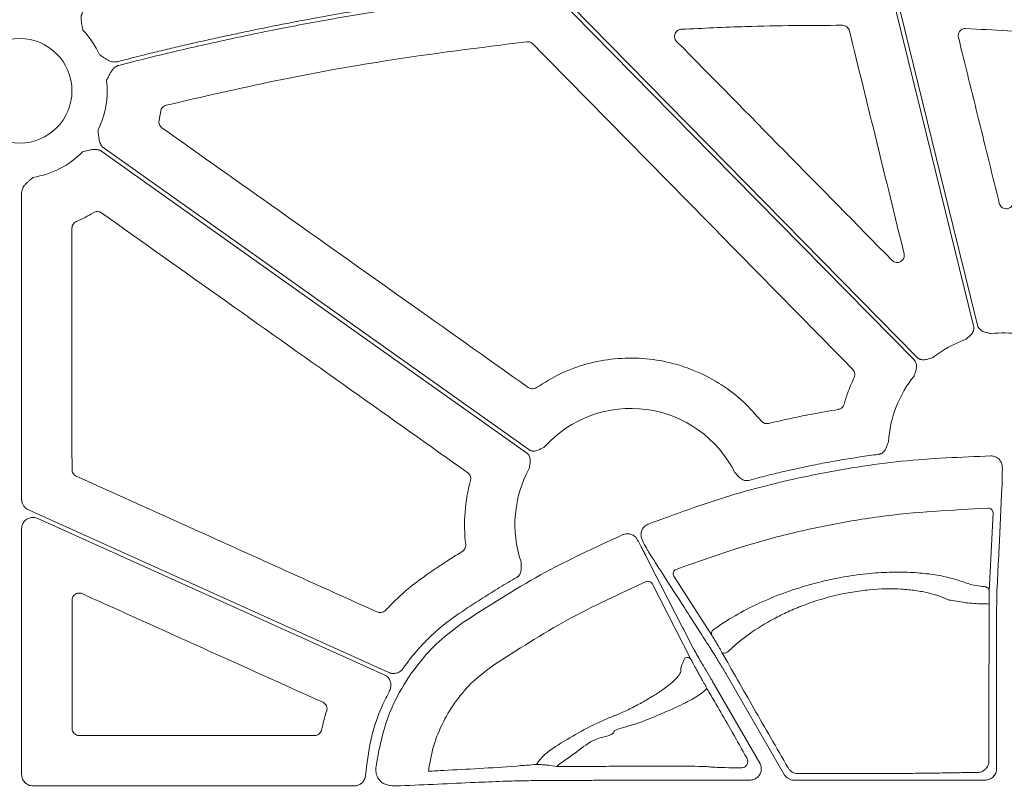
# Model space of a CAD drawing. Units: inches. Extents: x 10259 to 146259, y 1405 to 11083.
# Drawn here: x 14688 to 14792, y 4687 to 4768 of the extents above; entities that cross this region are included whole.
import ezdxf

# ---------------------------------------------------------------- set-up
doc = ezdxf.new("R2010")
doc.units = ezdxf.units.IN
doc.header["$MEASUREMENT"] = 0
doc.layers.get('0').update_dxf_attribs({"lineweight": 0})
doc.styles.add('_TCW_TXTSTY_1', font='verdana.ttf', dxfattribs={"height": 92.307693})

msp = doc.modelspace()

# ---------------------------------------------------------------- linework, layer by layer
for p, q in [((14688.16656, 4750.05235), (14688.16656, 4717.67197)), ((14790.78278, 4716.26145), (14790.3784, 4707.97384)), ((14726.47151, 4699.1596), (14689.86746, 4715.67116)), ((14688.16656, 4714.57247), (14688.16656, 4688.61629)), ((14753.03568, 4713.67889), (14753.24173, 4713.3651)), ((14754.75828, 4708.79338), (14758.89692, 4700.74297)), ((14761.10727, 4703.28022), (14757.05521, 4709.58271)), ((14791.15711, 4704.38865), (14791.15711, 4689.2263)), ((14761.12942, 4698.50793), (14766.13964, 4689.82997)), ((14768.72301, 4688.62392), (14762.67368, 4699.10169)), ((14694.24202, 4692.7336), (14719.10929, 4692.7336)), ((14744.9666, 4689.71385), (14744.70156, 4689.47671)), ((14743.29515, 4687.99446), (14742.93404, 4687.99446)), ((14765.09511, 4688.02076), (14758.88881, 4688.02076)), ((14789.95157, 4688.02076), (14769.76772, 4688.02076)), ((14689.37183, 4687.41099), (14723.29321, 4687.41099))]:
    msp.add_line(p, q)
at = {"flags": 128}
for points in [[(14782.43885, 4732.40467), (14761.08556, 4754.11819), (14744.30796, 4771.17881)], [(14788.73479, 4736.0121), (14783.76371, 4756.21977), (14779.8579, 4772.09722)], [(14780.44242, 4771.45734), (14785.31644, 4751.6441), (14789.14602, 4736.07657)], [(14746.21366, 4769.83246), (14766.66536, 4749.03575), (14782.73454, 4732.69548)], [(14696.87675, 4754.76702), (14721.99627, 4736.94785), (14741.73303, 4722.94708)], [(14741.49307, 4722.60881), (14716.37355, 4740.42799), (14696.63679, 4754.42875)], [(14791.75333, 4719.55767), (14791.7407, 4719.29775), (14791.69018, 4718.2581), (14791.48814, 4714.09913), (14791.34649, 4711.18162)], [(14688.87623, 4716.57327), (14710.20496, 4706.95221), (14726.96325, 4699.39276)], [(14753.97322, 4711.96803), (14754.09233, 4711.73612), (14754.56875, 4710.80854), (14756.4748, 4707.09748), (14757.98641, 4704.15417)], [(14791.34646, 4711.18255), (14791.3338, 4710.92257), (14791.28328, 4709.88262), (14791.20487, 4708.26911)], [(14790.36248, 4706.59954), (14790.34829, 4693.98834), (14790.34386, 4690.03761)], [(14757.98662, 4704.15378), (14758.10576, 4703.92175), (14758.58244, 4702.99358), (14759.14714, 4701.89389)], [(14762.15112, 4701.50983), (14762.20864, 4701.4583), (14762.29974, 4701.43367), (14762.41633, 4701.43819), (14762.54804, 4701.47144), (14762.68311, 4701.53048), (14762.80952, 4701.61003), (14762.91603, 4701.70299), (14762.99313, 4701.80112)]]:
    msp.add_lwpolyline(points, dxfattribs=at)
msp.add_circle((14687.95919, 4760.83867), 5.5231)
for centre, radius, start, end in [((14687.95919, 4760.83867), 9.2517, 24.328299, 43.79763), ((14687.95919, 4760.83867), 9.2517, 333.3322643, 6.9598807), ((14687.95919, 4760.83867), 9.2517, 278.6832009, 315.9658624), ((14791.97422, 4723.00418), 12.25777, 82.6629506, 96.4815322), ((14791.97422, 4723.00418), 12.25777, 109.568605, 127.9778619), ((14791.97422, 4723.00418), 12.25777, 141.0636688, 176.4490456), ((14752.53298, 4715.03164), 12.25777, 26.5317334, 138.1061599), ((14752.53298, 4715.03164), 12.25777, 151.1919668, 198.8171117), ((14790.28684, 4716.25053), 0.49606, 1.2619366, 91.69985), ((14757.49296, 4709.82067), 0.49824, 110.9106566, 208.5280487), ((14754.33576, 4708.53853), 0.49343, 31.0964035, 114.3191691), ((14789.88236, 4707.96285), 0.49616, 1.2696008, 92.0402218), ((14789.89517, 4704.44127), 2.20829, 77.782924, 95.2715023), ((14761.54537, 4703.51808), 0.4985, 109.9913229, 208.4985681), ((14758.4745, 4700.48827), 0.49327, 31.088748, 113.9257828), ((14760.04186, 4697.70595), 0.4698, 0.8986134, 29.72736)]:
    msp.add_arc(centre, radius, start, end)
for centre, ratio, start_param, end_param in [((14743.29513, 4687.72498), 0.013417985, 1.512868593, 1.570796327), ((14758.8888, 4688.2771), 0.012763449, 4.566630593, 4.71238898)]:
    msp.add_ellipse(centre, major_axis=(20.084, 0), ratio=ratio, start_param=start_param, end_param=end_param)
for points, knots in [([(14698.27761, 4763.91353), (14698.86302, 4764.06348), (14700.03375, 4764.36336), (14701.79317, 4764.79977), (14703.55485, 4765.22631), (14705.31904, 4765.64202), (14707.08567, 4766.04716), (14708.85477, 4766.44166), (14710.62632, 4766.82554), (14712.40033, 4767.1988), (14714.1768, 4767.56143), (14715.95573, 4767.91343), (14717.73711, 4768.25482), (14719.94537, 4768.66427), (14722.58191, 4769.13094), (14725.64844, 4769.64121), (14728.71928, 4770.11968), (14731.79441, 4770.56655), (14734.87391, 4770.98105), (14737.95746, 4771.36607), (14740.01641, 4771.59586), (14741.04597, 4771.71077)], [0, 0, 0, 0, 0.041665441, 0.08332609, 0.124983456, 0.166639045, 0.208294366, 0.249950927, 0.291610234, 0.333273797, 0.374943121, 0.416619714, 0.45830508, 0.500000725, 0.571469288, 0.642911834, 0.71433595, 0.785749228, 0.857159265, 0.928573657, 1, 1, 1, 1]), ([(14743.32743, 4771.53288), (14742.74526, 4771.47307), (14741.58099, 4771.35345), (14739.83603, 4771.16112), (14738.0923, 4770.95936), (14736.34989, 4770.74724), (14734.60877, 4770.52501), (14732.86895, 4770.29262), (14731.13043, 4770.05006), (14729.3932, 4769.79735), (14727.65727, 4769.53447), (14725.92264, 4769.26144), (14724.18931, 4768.97824), (14722.45727, 4768.68489), (14720.23238, 4768.29472), (14717.51746, 4767.7953), (14714.31627, 4767.17056), (14711.12295, 4766.51133), (14707.93747, 4765.81784), (14704.76002, 4765.08925), (14701.58982, 4764.32866), (14699.48345, 4763.79261), (14698.43016, 4763.52456)], [0, 0, 0, 0, 0.03846042, 0.076916238, 0.115368763, 0.153819305, 0.192269171, 0.230719672, 0.269172116, 0.307627812, 0.34608807, 0.384554196, 0.423027499, 0.461509286, 0.500000862, 0.571474179, 0.642918575, 0.714342424, 0.785754106, 0.857162005, 0.928574509, 1, 1, 1, 1]), ([(14694.69282, 4769.26755), (14694.67284, 4769.23996), (14694.63282, 4769.18473), (14694.58276, 4769.09491), (14694.54021, 4769.00025), (14694.50585, 4768.90026), (14694.47953, 4768.79509), (14694.45374, 4768.64059), (14694.44561, 4768.42331), (14694.4673, 4768.18184), (14694.50922, 4767.93109), (14694.5662, 4767.6292), (14694.61016, 4767.38857), (14694.63696, 4767.2419)], [0, 0, 0, 0, 0.048808576, 0.097706442, 0.147115512, 0.197444847, 0.249081638, 0.302384595, 0.421776454, 0.559539037, 0.649291708, 0.786223147, 1, 1, 1, 1]), ([(14757.85177, 4767.33766), (14757.78436, 4767.3287), (14757.63319, 4767.3086), (14757.42144, 4767.19149), (14757.24758, 4767.00357), (14757.14574, 4766.76651), (14757.12936, 4766.50992), (14757.19531, 4766.25725), (14757.30277, 4766.12427), (14757.3565, 4766.05778)], [0, 0, 0, 0, 0.117873066, 0.264360657, 0.410748365, 0.557451129, 0.704701282, 0.852353454, 1, 1, 1, 1]), ([(14774.88222, 4767.75399), (14773.18047, 4767.75259), (14769.77699, 4767.7498), (14764.09848, 4767.62852), (14760.12516, 4767.44351), (14757.85177, 4767.33766)], [0, 0, 0, 0, 0.299640854, 0.599279907, 1, 1, 1, 1]), ([(14775.60964, 4767.18076), (14775.58386, 4767.25562), (14775.53044, 4767.41078), (14775.35951, 4767.59706), (14775.13615, 4767.72801), (14774.96687, 4767.74533), (14774.88222, 4767.75399)], [0, 0, 0, 0, 0.237013824, 0.49128503, 0.745627836, 1, 1, 1, 1]), ([(14781.39064, 4743.63148), (14780.42688, 4747.55635), (14778.49935, 4755.40609), (14776.57288, 4763.25587), (14775.60964, 4767.18076)], [0, 0, 0, 0, 0.499999423, 1, 1, 1, 1]), ([(14787.89086, 4767.41071), (14787.84725, 4767.41055), (14787.71933, 4767.41007), (14787.51233, 4767.3449), (14787.30429, 4767.19392), (14787.15956, 4766.98167), (14787.08742, 4766.73158), (14787.11189, 4766.56293), (14787.12412, 4766.4786)], [0, 0, 0, 0, 0.093630992, 0.274588988, 0.455578787, 0.636866629, 0.818435869, 1, 1, 1, 1]), ([(14741.54928, 4766.01494), (14736.55285, 4765.39412), (14727.64967, 4764.28787), (14714.93865, 4761.97485), (14707.26268, 4760.19704), (14703.42162, 4759.30742)], [0, 0, 0, 0, 0.389852377, 0.694682576, 1, 1, 1, 1]), ([(14742.16755, 4765.79428), (14742.12471, 4765.83219), (14742.01872, 4765.92599), (14741.80369, 4766.01718), (14741.63409, 4766.01568), (14741.54928, 4766.01494)], [0, 0, 0, 0, 0.253244049, 0.626591889, 1, 1, 1, 1]), ([(14787.12412, 4766.4786), (14787.84431, 4763.55805), (14789.28468, 4757.71692), (14790.72457, 4751.87554), (14791.44451, 4748.95484)], [0, 0, 0, 0, 0.499998997, 1, 1, 1, 1]), ([(14696.38933, 4764.65004), (14696.51455, 4764.56908), (14696.72687, 4764.43179), (14696.98191, 4764.26056), (14697.19788, 4764.12678), (14697.40407, 4764.0162), (14697.64088, 4763.92602), (14697.86303, 4763.88141), (14698.0753, 4763.87307), (14698.21063, 4763.90013), (14698.27761, 4763.91353)], [0, 0, 0, 0, 0.21390582, 0.36272757, 0.440619658, 0.578314806, 0.697787091, 0.802613227, 0.902290947, 1, 1, 1, 1]), ([(14698.43016, 4763.52456), (14698.3974, 4763.51513), (14698.33182, 4763.49626), (14698.23701, 4763.45631), (14698.14515, 4763.40792), (14698.05648, 4763.35027), (14697.97097, 4763.28358), (14697.85542, 4763.17759), (14697.71522, 4763.01122), (14697.5834, 4762.80648), (14697.46257, 4762.5827), (14697.32269, 4762.30904), (14697.21102, 4762.09231), (14697.14271, 4761.95974)], [0, 0, 0, 0, 0.048818646, 0.097719558, 0.147125395, 0.197446094, 0.249069801, 0.302356198, 0.421902795, 0.559558918, 0.650614075, 0.786284835, 1, 1, 1, 1]), ([(14703.42163, 4759.30742), (14703.27561, 4759.27173), (14703.1424, 4759.19186), (14702.94272, 4758.97135), (14702.87687, 4758.83224), (14702.85548, 4758.68346)], [0, 0, 0, 0, 0.5, 0.5, 1, 1, 1, 1]), ([(14702.68205, 4757.70729), (14702.65153, 4757.56333), (14702.66451, 4757.412), (14702.77072, 4757.14113), (14702.86313, 4757.02226), (14702.98319, 4756.93715)], [0, 0, 0, 0, 0.5, 0.5, 1, 1, 1, 1]), ([(14696.22673, 4756.68636), (14696.24432, 4756.5383), (14696.27317, 4756.29546), (14696.30766, 4755.99019), (14696.3414, 4755.73836), (14696.39183, 4755.50115), (14696.47541, 4755.26185), (14696.58467, 4755.06316), (14696.71524, 4754.89554), (14696.82327, 4754.80958), (14696.87675, 4754.76702)], [0, 0, 0, 0, 0.213837497, 0.350709454, 0.440585801, 0.578169422, 0.697812296, 0.802607004, 0.902273771, 1, 1, 1, 1]), ([(14702.98319, 4756.93715), (14707.08497, 4754.02932), (14715.58634, 4748.00254), (14728.48693, 4738.85612), (14737.28562, 4732.61731), (14741.68497, 4729.4979)], [0, 0, 0, 0, 0.317943614, 0.658971225, 1, 1, 1, 1]), ([(14696.63679, 4754.42875), (14696.60846, 4754.44768), (14696.55176, 4754.48557), (14696.4601, 4754.5322), (14696.36391, 4754.57115), (14696.26268, 4754.6017), (14696.15659, 4754.62402), (14696.00123, 4754.64395), (14695.7838, 4754.64385), (14695.54332, 4754.61304), (14695.29433, 4754.56166), (14694.99482, 4754.4933), (14694.75603, 4754.44027), (14694.61047, 4754.40794)], [0, 0, 0, 0, 0.048808576, 0.097706442, 0.147115512, 0.197444847, 0.249081638, 0.302384595, 0.421776454, 0.559539037, 0.649291708, 0.786223147, 1, 1, 1, 1]), ([(14689.35592, 4751.69301), (14689.24534, 4751.593), (14689.06396, 4751.42897), (14688.83494, 4751.22421), (14688.64905, 4751.05099), (14688.48476, 4750.87261), (14688.33794, 4750.66599), (14688.2391, 4750.46192), (14688.17793, 4750.25843), (14688.17032, 4750.12059), (14688.16655, 4750.05235)], [0, 0, 0, 0, 0.213837497, 0.350709454, 0.440585801, 0.578169422, 0.697812296, 0.802607004, 0.902273771, 1, 1, 1, 1]), ([(14791.44451, 4748.95484), (14791.46722, 4748.88711), (14791.51684, 4748.73911), (14791.67539, 4748.55207), (14791.89299, 4748.41846), (14792.14367, 4748.36489), (14792.39914, 4748.39753), (14792.62906, 4748.51461), (14792.81363, 4748.70133), (14792.87343, 4748.86267), (14792.90333, 4748.94332)], [0, 0, 0, 0, 0.107299566, 0.234447426, 0.360892351, 0.48727966, 0.61431192, 0.742386871, 0.871208839, 1, 1, 1, 1]), ([(14695.77814, 4747.96957), (14695.47925, 4747.79476), (14694.88002, 4747.4443), (14694.24758, 4747.15806), (14693.9306, 4747.0146)], [0, 0, 0, 0, 0.498798537, 1, 1, 1, 1]), ([(14696.60477, 4747.94033), (14696.48472, 4748.02553), (14696.34063, 4748.07374), (14696.04973, 4748.08378), (14695.9039, 4748.04608), (14695.77813, 4747.96957)], [0, 0, 0, 0, 0.5, 0.5, 1, 1, 1, 1]), ([(14735.29027, 4720.48686), (14731.18974, 4723.39654), (14722.69166, 4729.42668), (14709.79645, 4738.5778), (14701.002, 4744.81949), (14696.60477, 4747.94033)], [0, 0, 0, 0, 0.317977666, 0.658988932, 1, 1, 1, 1]), ([(14693.9306, 4747.0146), (14693.89644, 4746.99797), (14693.7864, 4746.9444), (14693.63113, 4746.80205), (14693.50125, 4746.57748), (14693.48472, 4746.40806), (14693.47645, 4746.32335)], [0, 0, 0, 0, 0.130460684, 0.420207528, 0.710105302, 1, 1, 1, 1]), ([(14693.47645, 4746.32335), (14693.47821, 4742.07187), (14693.48175, 4733.56889), (14693.48408, 4725.06573), (14693.48525, 4720.81414)], [0, 0, 0, 0, 0.499999431, 1, 1, 1, 1]), ([(14780.1227, 4742.92469), (14780.23859, 4742.80691), (14780.39181, 4742.72934), (14780.7158, 4742.68186), (14780.88505, 4742.71262), (14781.17148, 4742.87255), (14781.28609, 4742.99968), (14781.41613, 4743.3019), (14781.43004, 4743.47102), (14781.39063, 4743.63148)], [0, 0, 0, 0, 0.25, 0.25, 0.5, 0.5, 0.75, 0.75, 1, 1, 1, 1]), ([(14787.86866, 4734.55395), (14787.96123, 4734.6352), (14788.10366, 4734.76021), (14788.30317, 4734.92817), (14788.46321, 4735.08044), (14788.60802, 4735.26207), (14788.70705, 4735.46152), (14788.75616, 4735.65328), (14788.76816, 4735.83513), (14788.74595, 4735.95289), (14788.73478, 4736.01211)], [0, 0, 0, 0, 0.204963656, 0.315365651, 0.433978133, 0.572154661, 0.699701554, 0.80124821, 0.900044692, 1, 1, 1, 1]), ([(14789.14604, 4736.07655), (14789.1541, 4736.04733), (14789.17011, 4735.98933), (14789.20454, 4735.90613), (14789.24633, 4735.82702), (14789.2962, 4735.75219), (14789.35399, 4735.68163), (14789.45085, 4735.58349), (14789.60675, 4735.47051), (14789.81944, 4735.3768), (14790.03214, 4735.31595), (14790.28684, 4735.25909), (14790.47089, 4735.21334), (14790.59053, 4735.1836)], [0, 0, 0, 0, 0.050344888, 0.099946356, 0.149289481, 0.198866922, 0.249164455, 0.300647475, 0.427795016, 0.566251395, 0.684777484, 0.795096714, 1, 1, 1, 1]), ([(14782.73455, 4732.69548), (14782.75638, 4732.67449), (14782.79974, 4732.63281), (14782.87176, 4732.57889), (14782.94803, 4732.53223), (14783.02906, 4732.49336), (14783.11471, 4732.46219), (14783.24806, 4732.42725), (14783.4397, 4732.40965), (14783.67036, 4732.4376), (14783.88422, 4732.49392), (14784.13206, 4732.57534), (14784.31343, 4732.6305), (14784.43132, 4732.66635)], [0, 0, 0, 0, 0.050332489, 0.099923176, 0.149256674, 0.19882514, 0.249113836, 0.300587654, 0.42777953, 0.566208384, 0.684759128, 0.795102414, 1, 1, 1, 1]), ([(14742.5482, 4729.49252), (14743.38898, 4730.01307), (14745.07058, 4731.05419), (14747.87787, 4732.05785), (14750.79878, 4732.59951), (14753.77368, 4732.64475), (14756.71055, 4732.18142), (14759.53562, 4731.24306), (14762.15218, 4729.82792), (14764.4577, 4728.07263), (14765.70064, 4726.64476), (14766.29333, 4725.96389)], [0, 0, 0, 0, 0.112150407, 0.224304255, 0.336451805, 0.448598027, 0.560748623, 0.672900224, 0.785245257, 0.897593956, 1, 1, 1, 1]), ([(14782.43958, 4730.70765), (14782.4774, 4730.82492), (14782.53558, 4731.00535), (14782.62113, 4731.25179), (14782.68098, 4731.46452), (14782.71281, 4731.69468), (14782.69619, 4731.91684), (14782.64052, 4732.10687), (14782.55796, 4732.26947), (14782.4787, 4732.35943), (14782.43884, 4732.40468)], [0, 0, 0, 0, 0.204967457, 0.315348372, 0.433939542, 0.572140383, 0.699649027, 0.801211432, 0.90002423, 1, 1, 1, 1]), ([(14776.10601, 4730.55536), (14776.12572, 4730.6043), (14776.17701, 4730.73167), (14776.18832, 4730.9572), (14776.12381, 4731.20827), (14776.01692, 4731.34068), (14775.96347, 4731.40689)], [0, 0, 0, 0, 0.172174769, 0.448095795, 0.724043735, 1, 1, 1, 1]), ([(14775.0447, 4727.72144), (14775.15957, 4728.10787), (14775.4475, 4729.07652), (14775.8588, 4730.00019), (14776.10601, 4730.55536)], [0, 0, 0, 0, 0.398945789, 1, 1, 1, 1]), ([(14741.68497, 4729.4979), (14741.72966, 4729.47019), (14741.84623, 4729.39791), (14742.0664, 4729.34814), (14742.32491, 4729.36862), (14742.47377, 4729.45122), (14742.5482, 4729.49252)], [0, 0, 0, 0, 0.171645831, 0.44773551, 0.723883071, 1, 1, 1, 1]), ([(14774.44166, 4727.18071), (14774.4722, 4727.18693), (14774.58539, 4727.20999), (14774.76703, 4727.30195), (14774.95251, 4727.48339), (14775.01397, 4727.64209), (14775.0447, 4727.72144)], [0, 0, 0, 0, 0.109679818, 0.406428304, 0.703208405, 1, 1, 1, 1]), ([(14767.05642, 4725.69978), (14767.79461, 4725.86987), (14769.27099, 4726.21005), (14771.73181, 4726.71251), (14773.45998, 4727.0111), (14774.44166, 4727.18071)], [0, 0, 0, 0, 0.3016556877, 0.603310445, 1, 1, 1, 1]), ([(14766.29333, 4725.96389), (14766.31293, 4725.94098), (14766.38737, 4725.85398), (14766.55485, 4725.74001), (14766.80342, 4725.66539), (14766.97209, 4725.68831), (14767.05642, 4725.69978)], [0, 0, 0, 0, 0.106458788, 0.404249879, 0.702139738, 1, 1, 1, 1]), ([(14778.68172, 4722.43329), (14778.71165, 4722.43805), (14778.77107, 4722.4475), (14778.85757, 4722.47244), (14778.94083, 4722.50516), (14779.02074, 4722.54638), (14779.09727, 4722.59593), (14779.20538, 4722.6811), (14779.33476, 4722.82329), (14779.45191, 4723.0237), (14779.53605, 4723.22793), (14779.60284, 4723.41251), (14779.66992, 4723.58953), (14779.71597, 4723.7038), (14779.73998, 4723.76338)], [0, 0, 0, 0, 0.0503973018, 0.1000483319, 0.1494386295, 0.1990613876, 0.2494029678, 0.3009293804, 0.4277989893, 0.5664301896, 0.6850150008, 0.7949962439, 0.8931038941, 1, 1, 1, 1]), ([(14741.79224, 4720.93837), (14741.80885, 4721.06046), (14741.8344, 4721.24831), (14741.87528, 4721.50596), (14741.89678, 4721.72589), (14741.88764, 4721.95806), (14741.83221, 4722.17383), (14741.744, 4722.35112), (14741.63413, 4722.49666), (14741.54028, 4722.57129), (14741.49309, 4722.60882)], [0, 0, 0, 0, 0.2049674575, 0.315348372, 0.4339395423, 0.5721403829, 0.6996490271, 0.8012114321, 0.9000242298, 1, 1, 1, 1]), ([(14741.73305, 4722.94709), (14741.75824, 4722.93026), (14741.80824, 4722.89686), (14741.88862, 4722.85644), (14741.97191, 4722.82392), (14742.05852, 4722.79991), (14742.14831, 4722.78429), (14742.28572, 4722.77334), (14742.47748, 4722.78971), (14742.69962, 4722.8578), (14742.90025, 4722.95084), (14743.12991, 4723.07458), (14743.29875, 4723.16077), (14743.4085, 4723.21679)], [0, 0, 0, 0, 0.050332489, 0.099923176, 0.149256674, 0.19882514, 0.249113836, 0.300587654, 0.42777953, 0.566208384, 0.684759128, 0.795102414, 1, 1, 1, 1]), ([(14764.99005, 4719.68792), (14765.31196, 4719.77468), (14765.95556, 4719.94813), (14766.92381, 4720.19634), (14767.89368, 4720.43564), (14768.8654, 4720.6652), (14769.83891, 4720.88524), (14770.81423, 4721.0957), (14771.79135, 4721.29659), (14772.77027, 4721.48791), (14773.751, 4721.66967), (14774.73353, 4721.84184), (14775.71786, 4722.0045), (14776.70402, 4722.15741), (14777.69189, 4722.30143), (14778.35172, 4722.38933), (14778.68172, 4722.43329)], [0, 0, 0, 0, 0.07156928, 0.143089796, 0.214568305, 0.286011576, 0.357426388, 0.428819527, 0.500197786, 0.571567964, 0.642936859, 0.714311271, 0.785697999, 0.857103839, 0.928535578, 1, 1, 1, 1]), ([(14754.34803, 4715.06007), (14757.20219, 4716.11278), (14762.91052, 4718.2182), (14771.88821, 4720.40055), (14781.11413, 4721.88598), (14787.40116, 4722.14239), (14790.54467, 4722.27059)], [0, 0, 0, 0, 0.245802807, 0.491606261, 0.745803543, 1, 1, 1, 1]), ([(14790.54467, 4722.27059), (14790.6805, 4722.25921), (14790.95214, 4722.23643), (14791.31428, 4722.03326), (14791.56179, 4721.77166), (14791.65236, 4721.57296), (14791.68677, 4721.49748)], [0, 0, 0, 0, 0.276832106, 0.553643949, 0.83043608, 1, 1, 1, 1]), ([(14791.68677, 4721.49748), (14791.71849, 4721.35818), (14791.76266, 4721.16424), (14791.76551, 4720.97361), (14791.76631, 4720.91991)], [0, 0, 0, 0, 0.718294694, 1, 1, 1, 1]), ([(14693.48525, 4720.81414), (14693.48663, 4720.78034), (14693.49145, 4720.66225), (14693.55585, 4720.46619), (14693.70715, 4720.25537), (14693.85476, 4720.17057), (14693.92856, 4720.12818)], [0, 0, 0, 0, 0.117872662, 0.41182933, 0.705918305, 1, 1, 1, 1]), ([(14735.58048, 4719.67385), (14735.59126, 4719.72543), (14735.61932, 4719.85978), (14735.59076, 4720.08372), (14735.48309, 4720.31953), (14735.35455, 4720.43108), (14735.29027, 4720.48686)], [0, 0, 0, 0, 0.172014041, 0.447962143, 0.723955875, 1, 1, 1, 1]), ([(14763.49985, 4720.5071), (14763.54507, 4720.46143), (14763.63178, 4720.37386), (14763.76216, 4720.23653), (14763.89509, 4720.09205), (14764.05139, 4719.93613), (14764.23676, 4719.79629), (14764.43847, 4719.70202), (14764.63132, 4719.65764), (14764.81368, 4719.6501), (14764.93103, 4719.67527), (14764.99005, 4719.68792)], [0, 0, 0, 0, 0.106954531, 0.205081876, 0.315086546, 0.43369458, 0.572115945, 0.699271548, 0.80095052, 0.899885456, 1, 1, 1, 1]), ([(14791.76631, 4720.91991), (14791.76558, 4720.71084), (14791.76411, 4720.2927), (14791.75947, 4719.80157), (14791.75538, 4719.63937), (14791.75333, 4719.55767)], [0, 0, 0, 0, 0.331667987, 0.663341045, 1, 1, 1, 1]), ([(14693.92856, 4720.12818), (14698.5121, 4718.06121), (14706.10564, 4714.63686), (14716.70908, 4709.85486), (14722.72901, 4707.13989), (14725.73897, 4705.7824)], [0, 0, 0, 0, 0.4322641, 0.716131965, 1, 1, 1, 1]), ([(14688.16655, 4717.67196), (14688.16763, 4717.63364), (14688.16977, 4717.55727), (14688.18663, 4717.44379), (14688.218, 4717.31356), (14688.27179, 4717.16903), (14688.35535, 4717.01671), (14688.45971, 4716.87743), (14688.58301, 4716.75562), (14688.72163, 4716.65086), (14688.82459, 4716.5992), (14688.87624, 4716.57328)], [0, 0, 0, 0, 0.083175323, 0.165781866, 0.248563741, 0.373770822, 0.499358047, 0.624627775, 0.750283413, 0.874728561, 1, 1, 1, 1]), ([(14790.27212, 4716.74637), (14786.41829, 4716.55084), (14780.60794, 4716.25604), (14772.95187, 4714.90757), (14765.73609, 4713.25954), (14760.60221, 4711.44677), (14757.31513, 4710.2861)], [0, 0, 0, 0, 0.342586464, 0.51651053, 0.690434802, 1, 1, 1, 1]), ([(14689.86746, 4715.67116), (14689.7384, 4715.71476), (14689.48027, 4715.80195), (14689.06605, 4715.7609), (14688.68972, 4715.59471), (14688.39177, 4715.31098), (14688.20097, 4714.95513), (14688.17768, 4714.6961), (14688.16656, 4714.57247)], [0, 0, 0, 0, 0.169152386, 0.338318452, 0.507435981, 0.67651242, 0.845592446, 1, 1, 1, 1]), ([(14753.58931, 4713.90864), (14753.59902, 4714.04457), (14753.61843, 4714.31641), (14753.81704, 4714.681), (14754.0755, 4714.93169), (14754.27301, 4715.02473), (14754.34803, 4715.06007)], [0, 0, 0, 0, 0.27682651, 0.553631846, 0.830460841, 1, 1, 1, 1]), ([(14751.68466, 4713.95464), (14751.81445, 4713.99621), (14752.07403, 4714.07935), (14752.48638, 4714.03062), (14752.8152, 4713.88399), (14752.97501, 4713.73533), (14753.03568, 4713.67889)], [0, 0, 0, 0, 0.276856865, 0.553736865, 0.830592065, 1, 1, 1, 1]), ([(14734.73275, 4712.19847), (14734.75771, 4712.21537), (14734.85248, 4712.27956), (14734.98466, 4712.43299), (14735.0868, 4712.67151), (14735.08306, 4712.84163), (14735.0812, 4712.92669)], [0, 0, 0, 0, 0.106435225, 0.4042722212, 0.7021354756, 1, 1, 1, 1]), ([(14734.78814, 4704.66955), (14737.48152, 4706.41018), (14742.89267, 4709.90721), (14748.7452, 4712.60145), (14751.68466, 4713.95464)], [0, 0, 0, 0, 0.497745266, 1, 1, 1, 1]), ([(14753.24173, 4713.3651), (14753.34485, 4713.17121), (14753.55122, 4712.78317), (14753.79686, 4712.31465), (14753.92542, 4712.06479), (14753.96388, 4711.98693), (14753.97322, 4711.96803)], [0, 0, 0, 0, 0.301413895, 0.603229855, 0.903672047, 1, 1, 1, 1]), ([(14753.82786, 4713.15465), (14753.7675, 4713.27979), (14753.65507, 4713.51286), (14753.61012, 4713.78337), (14753.58931, 4713.90864)], [0, 0, 0, 0, 0.536919828, 1, 1, 1, 1]), ([(14754.38505, 4712.13828), (14754.36028, 4712.18174), (14754.29864, 4712.28987), (14754.11352, 4712.62658), (14753.92304, 4712.97869), (14753.82786, 4713.15465)], [0, 0, 0, 0, 0.251577389, 0.626002074, 1, 1, 1, 1]), ([(14731.22307, 4709.90937), (14731.56633, 4710.14112), (14732.25286, 4710.6046), (14733.42115, 4711.37035), (14734.25206, 4711.89497), (14734.73275, 4712.19847)], [0, 0, 0, 0, 0.296506741, 0.593016984, 1, 1, 1, 1]), ([(14758.8611, 4705.16503), (14758.81345, 4705.23929), (14758.57522, 4705.6106), (14757.57491, 4707.1693), (14756.13016, 4709.42035), (14754.87725, 4711.3717), (14754.38505, 4712.13828)], [0, 0, 0, 0, 0.031895434, 0.159476849, 0.669801421, 1, 1, 1, 1]), ([(14740.46593, 4709.44205), (14740.49172, 4709.45799), (14740.54293, 4709.48964), (14740.61315, 4709.54604), (14740.67737, 4709.60836), (14740.73522, 4709.67724), (14740.78674, 4709.75252), (14740.85364, 4709.87282), (14740.91817, 4710.05398), (14740.94896, 4710.28411), (14740.94788, 4710.50505), (14740.93851, 4710.70107), (14740.93242, 4710.89033), (14740.93106, 4711.01356), (14740.93035, 4711.07791)], [0, 0, 0, 0, 0.050404766, 0.100062314, 0.149458475, 0.199086759, 0.249433848, 0.300966063, 0.427803158, 0.566453832, 0.685021047, 0.79498799, 0.892946928, 1, 1, 1, 1]), ([(14726.59786, 4705.95398), (14727.01524, 4706.38234), (14727.84999, 4707.23907), (14729.37865, 4708.58284), (14730.54372, 4709.42078), (14731.22307, 4709.90937)], [0, 0, 0, 0, 0.294234062, 0.588470915, 1, 1, 1, 1]), ([(14761.37495, 4703.98654), (14761.46368, 4704.05064), (14762.19448, 4704.57853), (14763.76395, 4705.56817), (14766.32143, 4706.86916), (14769.19125, 4708.01146), (14772.12611, 4708.90219), (14775.03089, 4709.51991), (14777.67669, 4709.87738), (14780.12148, 4710.01465), (14782.30153, 4709.97987), (14784.26377, 4709.78958), (14786.014, 4709.47136), (14787.23458, 4709.1029), (14788.11461, 4708.77078), (14788.9155, 4708.57048), (14789.57514, 4708.4928), (14789.86469, 4708.4587)], [0, 0, 0, 0, 0.013319594, 0.109692726, 0.206015028, 0.299176278, 0.392244129, 0.471987857, 0.551697747, 0.621428639, 0.69116841, 0.759424079, 0.827699037, 0.899487737, 0.935863494, 0.971846564, 1, 1, 1, 1]), ([(14734.21597, 4705.51062), (14734.50776, 4705.70787), (14735.09115, 4706.10222), (14735.97358, 4706.68217), (14736.86099, 4707.25336), (14737.75389, 4707.81502), (14738.65227, 4708.36716), (14739.55566, 4708.91055), (14740.16252, 4709.26489), (14740.46593, 4709.44205)], [0, 0, 0, 0, 0.143069562, 0.28604326, 0.428936105, 0.571763136, 0.71453941, 0.857280003, 1, 1, 1, 1]), ([(14754.13255, 4708.98818), (14751.3349, 4707.70786), (14745.71344, 4705.13525), (14740.52063, 4701.78041), (14737.91215, 4700.09519)], [0, 0, 0, 0, 0.497674944, 1, 1, 1, 1]), ([(14694.5501, 4707.72066), (14694.47678, 4707.7461), (14694.32338, 4707.79935), (14694.07195, 4707.7823), (14693.83406, 4707.68574), (14693.6427, 4707.51426), (14693.51293, 4707.28875), (14693.49629, 4707.11919), (14693.48797, 4707.03442)], [0, 0, 0, 0, 0.154541038, 0.323372338, 0.492217601, 0.661307023, 0.830661788, 1, 1, 1, 1]), ([(14719.98526, 4696.24616), (14715.74604, 4698.15851), (14707.2676, 4701.98323), (14698.78927, 4705.80818), (14694.5501, 4707.72066)], [0, 0, 0, 0, 0.499999616, 1, 1, 1, 1]), ([(14786.13223, 4707.03987), (14785.83213, 4707.18765), (14785.49905, 4707.32629), (14784.77008, 4707.57973), (14784.37165, 4707.69518), (14783.52402, 4707.89471), (14783.07359, 4707.97942), (14782.35666, 4708.08105), (14782.11077, 4708.11067), (14781.60466, 4708.16073), (14781.34343, 4708.1812), (14780.02044, 4708.25759), (14778.89917, 4708.23829), (14777.12044, 4708.07052), (14776.52413, 4707.99229), (14775.33913, 4707.79461), (14774.74815, 4707.67488), (14773.86398, 4707.46448), (14773.56963, 4707.3892), (14772.98173, 4707.22831), (14772.68751, 4707.14245), (14771.82214, 4706.87439), (14771.26288, 4706.68044), (14770.17614, 4706.26531), (14769.64868, 4706.04415), (14768.87987, 4705.69372), (14768.62734, 4705.57379), (14768.12966, 4705.32787), (14767.88384, 4705.2015), (14766.68781, 4704.56294), (14765.82901, 4704.02821), (14764.66617, 4703.20379), (14764.29975, 4702.92516), (14763.60894, 4702.36194), (14763.28767, 4702.07968), (14762.99313, 4701.80113)], [0, 0, 0, 0, 0.0625, 0.0625, 0.125, 0.125, 0.1875, 0.1875, 0.21875, 0.21875, 0.25, 0.25, 0.375, 0.375, 0.4375, 0.4375, 0.5, 0.5, 0.53125, 0.53125, 0.5625, 0.5625, 0.625, 0.625, 0.6875, 0.6875, 0.71875, 0.71875, 0.75, 0.75, 0.875, 0.875, 0.9375, 0.9375, 1, 1, 1, 1]), ([(14790.3784, 4707.97384), (14790.37659, 4707.9265), (14790.37263, 4707.8229), (14790.36757, 4707.51612), (14790.36368, 4707.09398), (14790.36288, 4706.76443), (14790.36248, 4706.59954)], [0, 0, 0, 0, 0.223368092, 0.488760971, 0.744193768, 1, 1, 1, 1]), ([(14791.20487, 4708.26911), (14791.20169, 4708.21192), (14791.1986, 4708.13795), (14791.19259, 4707.95755), (14791.18965, 4707.85022), (14791.18405, 4707.60578), (14791.18141, 4707.47004), (14791.17644, 4707.17228), (14791.1741, 4707.00927), (14791.16765, 4706.48528), (14791.16422, 4706.10021), (14791.16041, 4705.47368), (14791.1594, 4705.26133), (14791.15787, 4704.82977), (14791.15736, 4704.60954), (14791.15711, 4704.38864)], [0, 0, 0, 0, 0.125, 0.125, 0.25, 0.25, 0.375, 0.375, 0.5, 0.5, 0.75, 0.75, 0.875, 0.875, 1, 1, 1, 1]), ([(14693.48797, 4707.03442), (14693.48828, 4704.77639), (14693.48889, 4700.26033), (14693.48918, 4695.74425), (14693.48932, 4693.48621)], [0, 0, 0, 0, 0.49999943, 1, 1, 1, 1]), ([(14789.69228, 4706.64021), (14789.06075, 4706.66665), (14787.61683, 4706.7271), (14786.623, 4707.03987), (14786.13223, 4707.03987), (14786.13222, 4707.03987)], [0, 0, 0, 0, 0.437366864, 0.999988563, 1, 1, 1, 1]), ([(14725.73897, 4705.7824), (14725.79314, 4705.76227), (14725.92665, 4705.71265), (14726.1577, 4705.7107), (14726.40593, 4705.78554), (14726.53388, 4705.89783), (14726.59786, 4705.95398)], [0, 0, 0, 0, 0.185382984, 0.456875073, 0.728436527, 1, 1, 1, 1]), ([(14725.58298, 4689.29912), (14725.86486, 4690.92045), (14726.34879, 4693.70403), (14728.03189, 4697.39112), (14729.94407, 4700.25931), (14732.20832, 4702.74433), (14733.9217, 4704.02296), (14734.78814, 4704.66955)], [0, 0, 0, 0, 0.266176976, 0.456984559, 0.65331221, 0.824682795, 1, 1, 1, 1]), ([(14728.44793, 4699.80265), (14728.53539, 4699.92668), (14728.71012, 4700.1745), (14728.98135, 4700.53912), (14729.25887, 4700.89796), (14729.54336, 4701.25056), (14729.83463, 4701.59702), (14730.13274, 4701.93733), (14730.43766, 4702.27149), (14730.74942, 4702.5995), (14731.153, 4703.00726), (14731.65554, 4703.4869), (14732.26566, 4704.02807), (14732.89575, 4704.54613), (14733.54429, 4705.04331), (14733.99186, 4705.3547), (14734.21597, 4705.51062)], [0, 0, 0, 0, 0.055796028, 0.111473791, 0.167055826, 0.222564789, 0.278023424, 0.333454539, 0.388880973, 0.444325574, 0.499811165, 0.599792062, 0.699666885, 0.799570253, 0.899636675, 1, 1, 1, 1]), ([(14760.59429, 4702.46335), (14760.54659, 4702.53771), (14760.30812, 4702.90952), (14759.73042, 4703.8101), (14759.20081, 4704.63554), (14758.86181, 4705.16389)], [0, 0, 0, 0, 0.082552049, 0.412757193, 1, 1, 1, 1]), ([(14762.15112, 4701.50983), (14762.12506, 4701.55566), (14762.04662, 4701.69363), (14761.89686, 4701.95432), (14761.70345, 4702.28733), (14761.4966, 4702.63936), (14761.26123, 4703.03413), (14761.16572, 4703.1868), (14761.10727, 4703.28022)], [0, 0, 0, 0, 0.061656252, 0.185633536, 0.309148265, 0.464196269, 0.672112978, 1, 1, 1, 1]), ([(14759.14714, 4701.89389), (14759.21071, 4701.77745), (14759.34925, 4701.52371), (14759.80079, 4700.74278), (14760.38474, 4699.75199), (14760.85347, 4698.96702), (14761.09003, 4698.57346), (14761.12942, 4698.50793)], [0, 0, 0, 0, 0.219399196, 0.478120726, 0.738731625, 0.956492858, 1, 1, 1, 1]), ([(14762.67367, 4699.10169), (14762.55813, 4699.29273), (14762.44378, 4699.48137), (14762.21737, 4699.85401), (14762.10469, 4700.03905), (14761.77459, 4700.57971), (14761.56936, 4700.91405), (14761.19418, 4701.52101), (14761.03228, 4701.78064), (14760.76259, 4702.20745), (14760.66071, 4702.36522), (14760.59429, 4702.46336)], [0, 0, 0, 0, 0.125, 0.125, 0.25, 0.25, 0.5, 0.5, 0.75, 0.75, 1, 1, 1, 1]), ([(14769.12817, 4689.32193), (14768.51784, 4690.38213), (14767.91114, 4691.43715), (14766.70604, 4693.53538), (14766.10719, 4694.57935), (14764.93367, 4696.62834), (14764.35729, 4697.63628), (14763.23125, 4699.60962), (14762.68134, 4700.5754), (14762.15111, 4701.50983)], [0, 0, 0, 0, 0.25, 0.25, 0.5, 0.5, 0.75, 0.75, 1, 1, 1, 1]), ([(14743.98221, 4691.17305), (14744.77443, 4691.71095), (14745.57505, 4692.21411), (14747.19193, 4693.1489), (14748.0082, 4693.58059), (14749.24347, 4694.1696), (14749.65368, 4694.35451), (14750.26372, 4694.61339), (14750.46632, 4694.69665), (14750.76898, 4694.81696), (14750.86943, 4694.85581), (14751.073, 4694.9382), (14751.17577, 4694.98101), (14751.48693, 4695.11394), (14751.69813, 4695.20854), (14752.12808, 4695.40918), (14752.34855, 4695.5161), (14753.00023, 4695.84268), (14753.42641, 4696.07019), (14754.05467, 4696.42435), (14754.26204, 4696.54455), (14754.66234, 4696.78332), (14754.85676, 4696.90265), (14755.42333, 4697.26069), (14755.78154, 4697.50187), (14756.42036, 4697.96561), (14756.70496, 4698.19076), (14757.19332, 4698.62536), (14757.38811, 4698.82704), (14757.6741, 4699.20059), (14757.76398, 4699.37291), (14757.79232, 4699.55693), (14757.79193, 4699.5916), (14757.79427, 4699.66202), (14757.80163, 4699.769), (14757.82033, 4699.87991), (14757.90716, 4700.25798), (14758.05434, 4700.5871), (14758.27446, 4700.93914)], [0, 0, 0, 0, 0.125, 0.125, 0.25, 0.25, 0.3125, 0.3125, 0.34375, 0.34375, 0.359375, 0.359375, 0.375, 0.375, 0.40625, 0.40625, 0.4375, 0.4375, 0.5, 0.5, 0.53125, 0.53125, 0.5625, 0.5625, 0.625, 0.625, 0.6875, 0.6875, 0.75, 0.75, 0.8125, 0.8125, 0.828125, 0.828125, 0.84375, 0.875, 0.875, 1, 1, 1, 1]), ([(14758.89692, 4700.74297), (14758.93274, 4700.67404), (14759.12072, 4700.31235), (14759.43422, 4699.72887), (14759.78706, 4699.08186), (14759.95323, 4698.78604), (14760.07025, 4698.58051), (14760.16599, 4698.41432), (14760.25163, 4698.26726), (14760.33652, 4698.12354), (14760.40592, 4698.00839), (14760.43522, 4697.96203), (14760.44983, 4697.93892)], [0, 0, 0, 0, 0.122549453, 0.643028575, 0.755088813, 0.810925551, 0.845039908, 0.868984485, 0.895717262, 0.922286187, 0.961266228, 1, 1, 1, 1]), ([(14726.96326, 4699.39276), (14726.99534, 4699.37926), (14727.05923, 4699.35238), (14727.15876, 4699.32264), (14727.26015, 4699.30109), (14727.39798, 4699.28422), (14727.57308, 4699.28518), (14727.77993, 4699.32353), (14727.97784, 4699.39641), (14728.15854, 4699.50323), (14728.32036, 4699.63747), (14728.40533, 4699.74749), (14728.44793, 4699.80264)], [0, 0, 0, 0, 0.062520808, 0.124489617, 0.186365866, 0.248611044, 0.373807823, 0.499324308, 0.624902079, 0.750805594, 0.875058438, 1, 1, 1, 1]), ([(14737.91215, 4700.09519), (14737.21354, 4699.56821), (14735.79606, 4698.49897), (14734.0541, 4696.48164), (14732.65002, 4694.20289), (14731.6072, 4691.6855), (14731.29289, 4689.87755), (14731.13286, 4688.95699)], [0, 0, 0, 0, 0.195111343, 0.395883472, 0.590987295, 0.791741136, 1, 1, 1, 1]), ([(14727.041, 4697.49677), (14727.09265, 4697.62275), (14727.19596, 4697.87472), (14727.18142, 4698.29125), (14727.03868, 4698.67503), (14726.79071, 4698.98227), (14726.57178, 4699.10389), (14726.47151, 4699.1596)], [0, 0, 0, 0, 0.206416481, 0.412826125, 0.619219991, 0.825599811, 1, 1, 1, 1]), ([(14724.49593, 4688.53627), (14724.63861, 4689.76513), (14724.9281, 4692.25848), (14725.92564, 4695.24943), (14726.76577, 4696.94221), (14727.041, 4697.49677)], [0, 0, 0, 0, 0.395206912, 0.801870921, 1, 1, 1, 1]), ([(14760.5116, 4697.71332), (14760.48115, 4697.6681), (14760.30927, 4697.41283), (14759.48666, 4696.81176), (14757.64843, 4695.84429), (14755.33293, 4694.85654), (14752.947, 4693.84911), (14751.38489, 4693.52801), (14750.76322, 4693.21718), (14750.7632, 4693.21717)], [0, 0, 0, 0, 0.044290577, 0.25002477, 0.449242297, 0.639724624, 0.833678433, 0.999994662, 1, 1, 1, 1]), ([(14764.77656, 4690.3634), (14764.25345, 4691.28708), (14763.21015, 4693.12927), (14761.8961, 4695.4261), (14760.9949, 4696.97454), (14760.62054, 4697.58731), (14760.59199, 4697.59976), (14760.5379, 4697.67616), (14760.5116, 4697.71332)], [0, 0, 0, 0, 0.251799608, 0.502193052, 0.704806764, 0.86846013, 0.936018553, 1, 1, 1, 1]), ([(14720.3938, 4695.3345), (14720.44886, 4695.50976), (14720.4372, 4695.7016), (14720.28799, 4696.03442), (14720.15272, 4696.17061), (14719.98526, 4696.24615)], [0, 0, 0, 0, 0.5, 0.5, 1, 1, 1, 1]), ([(14693.48932, 4693.48621), (14693.49296, 4693.43072), (14693.50214, 4693.29091), (14693.5923, 4693.07935), (14693.76243, 4692.88833), (14693.98807, 4692.75857), (14694.15737, 4692.74192), (14694.24202, 4692.7336)], [0, 0, 0, 0, 0.141248723, 0.355806532, 0.570436445, 0.785229381, 1, 1, 1, 1]), ([(14719.10929, 4692.7336), (14719.19215, 4692.74154), (14719.3597, 4692.75759), (14719.58305, 4692.88494), (14719.76048, 4693.07366), (14719.81509, 4693.23493), (14719.84239, 4693.31557)], [0, 0, 0, 0, 0.245928472, 0.497235359, 0.748615262, 1, 1, 1, 1]), ([(14750.7632, 4693.21717), (14750.7632, 4693.21716), (14750.7632, 4692.76082), (14748.67868, 4692.52582), (14747.11064, 4691.19218), (14745.68936, 4690.2122), (14744.9666, 4689.71385)], [0, 0, 0, 0, 0.000006043, 0.276423679, 0.632040493, 1, 1, 1, 1]), ([(14742.56707, 4689.68249), (14742.65474, 4689.81889), (14743.02759, 4690.39905), (14743.56849, 4690.83761), (14743.98222, 4691.17306)], [0, 0, 0, 0, 0.235117697, 1, 1, 1, 1]), ([(14764.17296, 4689.31833), (14764.29233, 4689.33327), (14764.4829, 4689.35713), (14764.70114, 4689.53788), (14764.81626, 4689.72074), (14764.87052, 4689.91278), (14764.87134, 4690.09919), (14764.83244, 4690.25398), (14764.79253, 4690.33213), (14764.77656, 4690.3634)], [0, 0, 0, 0, 0.3056778736, 0.4879923597, 0.627198876, 0.7346859892, 0.8434633532, 0.937366962, 1, 1, 1, 1]), ([(14726.26641, 4687.74471), (14726.12397, 4687.87384), (14725.8391, 4688.1321), (14725.58429, 4688.68842), (14725.58343, 4689.09007), (14725.58298, 4689.29912)], [0, 0, 0, 0, 0.324108094, 0.648228405, 1, 1, 1, 1]), ([(14731.13286, 4688.95699), (14731.67971, 4688.98666), (14734.72746, 4689.15202), (14738.29173, 4689.33089), (14741.85374, 4689.62383), (14742.56707, 4689.68249)], [0, 0, 0, 0, 0.148844859, 0.829546986, 1, 1, 1, 1]), ([(14742.56707, 4689.68249), (14742.61448, 4689.68144), (14742.75034, 4689.67844), (14743.17047, 4689.65279), (14743.86228, 4689.59324), (14744.39901, 4689.51872), (14744.70156, 4689.47671)], [0, 0, 0, 0, 0.1431262854, 0.4101551322, 0.6675096981, 1, 1, 1, 1]), ([(14744.70156, 4689.47671), (14745.18627, 4689.47605), (14746.52696, 4689.47423), (14748.73624, 4689.47691), (14750.93408, 4689.48054), (14753.19459, 4689.51016), (14755.49375, 4689.51537), (14757.63686, 4689.50894), (14759.4585, 4689.48745), (14760.73541, 4689.45366), (14760.9041, 4689.40765), (14761.10804, 4689.38718), (14761.86058, 4689.35871), (14762.91994, 4689.33617), (14763.86812, 4689.32267), (14764.17296, 4689.31833)], [0, 0, 0, 0, 0.0489424641, 0.1353749653, 0.225076343, 0.3005043669, 0.3758335631, 0.4511284766, 0.5264403926, 0.6112224101, 0.6936307639, 0.7694305584, 0.8474322535, 0.9509492855, 1, 1, 1, 1]), ([(14766.13964, 4689.82997), (14766.15323, 4689.80519), (14766.23174, 4689.66205), (14766.31572, 4689.36865), (14766.29461, 4688.95737), (14766.13769, 4688.57495), (14765.86332, 4688.26875), (14765.50218, 4688.06076), (14765.2308, 4688.0341), (14765.09511, 4688.02076)], [0, 0, 0, 0, 0.033721377, 0.194749643, 0.355727306, 0.516716417, 0.677760558, 0.838886484, 1, 1, 1, 1]), ([(14770.16753, 4688.71835), (14770.06264, 4688.71862), (14769.95878, 4688.73267), (14769.75821, 4688.78677), (14769.6598, 4688.82763), (14769.47907, 4688.93218), (14769.39448, 4688.99705), (14769.24559, 4689.1461), (14769.18145, 4689.2295), (14769.12817, 4689.32193)], [0, 0, 0, 0, 0.25, 0.25, 0.5, 0.5, 0.75, 0.75, 1, 1, 1, 1]), ([(14790.34386, 4690.03761), (14790.34386, 4690.03759), (14790.34386, 4689.96385), (14790.32493, 4689.76004), (14790.20641, 4689.43125), (14789.93947, 4689.1022), (14789.56552, 4688.88212), (14789.28437, 4688.83081), (14789.14451, 4688.83081), (14789.14449, 4688.83081)], [0, 0, 0, 0, 0.0000314057, 0.1160685344, 0.3208407783, 0.5395402363, 0.7730721539, 0.9999676277, 1, 1, 1, 1]), ([(14791.15711, 4689.2263), (14791.15711, 4689.0671), (14791.12513, 4688.9089), (14791.00476, 4688.61902), (14790.91493, 4688.48465), (14790.69253, 4688.2624), (14790.55884, 4688.17295), (14790.26698, 4688.05207), (14790.11077, 4688.02076), (14789.95157, 4688.02076)], [0, 0, 0, 0, 0.25, 0.25, 0.5, 0.5, 0.75, 0.75, 1, 1, 1, 1]), ([(14688.16656, 4688.61629), (14688.17988, 4688.48078), (14688.20652, 4688.20975), (14688.41433, 4687.84856), (14688.72015, 4687.57597), (14689.05906, 4687.4316), (14689.28298, 4687.41685), (14689.37183, 4687.41099)], [0, 0, 0, 0, 0.21471092, 0.429406863, 0.644090169, 0.858771459, 1, 1, 1, 1]), ([(14723.29321, 4687.41099), (14723.37756, 4687.41598), (14723.51327, 4687.42401), (14723.77396, 4687.49924), (14724.06117, 4687.65686), (14724.33382, 4687.96514), (14724.46656, 4688.27831), (14724.48889, 4688.4744), (14724.49593, 4688.53627)], [0, 0, 0, 0, 0.139725069, 0.224816699, 0.44881378, 0.672797676, 0.896764148, 1, 1, 1, 1]), ([(14742.93404, 4687.99446), (14742.5172, 4687.98417), (14741.64758, 4687.96271), (14740.44753, 4687.94107), (14739.53497, 4687.92011), (14739.12802, 4687.90606), (14739.00377, 4687.89931), (14738.98637, 4687.89836)], [0, 0, 0, 0, 0.235314851, 0.490906399, 0.745277152, 0.964334554, 1, 1, 1, 1]), ([(14755.97175, 4688.02346), (14755.58867, 4688.02404), (14754.08041, 4688.02633), (14751.92486, 4688.02095), (14749.84024, 4688.00746), (14747.5887, 4687.995), (14745.72144, 4687.99441), (14744.45789, 4687.99401)], [0, 0, 0, 0, 0.0974051969, 0.3835116919, 0.534456696, 0.6849725491, 1, 1, 1, 1]), ([(14769.76773, 4688.02076), (14769.66136, 4688.02076), (14769.55761, 4688.03458), (14769.35508, 4688.08869), (14769.25572, 4688.12978), (14769.07405, 4688.23459), (14768.98908, 4688.2997), (14768.84017, 4688.44864), (14768.7762, 4688.53181), (14768.72302, 4688.62392)], [0, 0, 0, 0, 0.25, 0.25, 0.5, 0.5, 0.75, 0.75, 1, 1, 1, 1]), ([(14789.14449, 4688.8308), (14788.72064, 4688.82795), (14788.33021, 4688.82452), (14787.61277, 4688.81654), (14787.28465, 4688.81194), (14786.93425, 4688.80573), (14786.86692, 4688.80446), (14786.73779, 4688.80187), (14786.6772, 4688.80054), (14786.49487, 4688.79655), (14786.36831, 4688.79394), (14785.9754, 4688.78624), (14785.69587, 4688.78133), (14784.8061, 4688.76719), (14784.14515, 4688.75858), (14783.04953, 4688.74692), (14782.66823, 4688.74326), (14781.8873, 4688.73652), (14781.48583, 4688.73342), (14780.66117, 4688.72774), (14780.23797, 4688.72517), (14779.36945, 4688.72057), (14778.92157, 4688.71853), (14777.56905, 4688.71336), (14776.65295, 4688.71112), (14774.79238, 4688.70902), (14773.84018, 4688.70919), (14771.98112, 4688.71197), (14771.06659, 4688.71455), (14770.16753, 4688.71835)], [0, 0, 0, 0, 0.0625, 0.0625, 0.125, 0.125, 0.140625, 0.140625, 0.15625, 0.15625, 0.1875, 0.1875, 0.25, 0.25, 0.375, 0.375, 0.4375, 0.4375, 0.5, 0.5, 0.5625, 0.5625, 0.625, 0.625, 0.75, 0.75, 0.875, 0.875, 1, 1, 1, 1]), ([(14727.62889, 4687.40991), (14727.4838, 4687.41488), (14727.19541, 4687.42474), (14726.70162, 4687.53305), (14726.40202, 4687.67876), (14726.26641, 4687.74471)], [0, 0, 0, 0, 0.356542811, 0.708746454, 1, 1, 1, 1]), ([(14728.19829, 4687.41614), (14728.15182, 4687.41503), (14728.03438, 4687.41223), (14727.78163, 4687.41079), (14727.62889, 4687.40991)], [0, 0, 0, 0, 0.395684672, 1, 1, 1, 1]), ([(14738.98637, 4687.89836), (14738.01068, 4687.85811), (14734.40109, 4687.7092), (14730.81502, 4687.53977), (14728.19829, 4687.41614)], [0, 0, 0, 0, 0.270305142, 1, 1, 1, 1])]:
    msp.add_open_spline(points, degree=3, knots=knots)
for points in [[(14796.70358, 4766.85183), (14793.76879, 4767.08203), (14790.83122, 4767.26833), (14787.89085, 4767.41072)], [(14757.3565, 4766.05777), (14764.94562, 4758.34729), (14772.53436, 4750.63626), (14780.12269, 4742.9247)], [(14775.96346, 4731.40689), (14764.69698, 4742.86847), (14753.43165, 4754.33096), (14742.16754, 4765.79429)], [(14702.85548, 4758.68346), (14702.80842, 4758.35616), (14702.75062, 4758.03076), (14702.68205, 4757.70729)], [(14735.0812, 4712.9267), (14734.80965, 4715.18295), (14734.97901, 4717.48236), (14735.58048, 4719.67384)], [(14719.8424, 4693.31557), (14720.00067, 4693.99526), (14720.18464, 4694.66871), (14720.3938, 4695.3345)]]:
    msp.add_open_spline(points, degree=3)

# ---------------------------------------------------------------- texts
at = {"linetype": 'Continuous', "insert": (10575.12645, 4881.33914), "char_height": 92.3076923, "attachment_point": 1, "style": '_TCW_TXTSTY_1'}
msp.add_mtext_dynamic_manual_height_columns('\\pi789.62537;Detention Inlet\\P\\pi100.82029;(location based on usage)', width=1735.2677765, gutter_width=1, heights=[0], dxfattribs=at)

doc.saveas('drawing.dxf')
